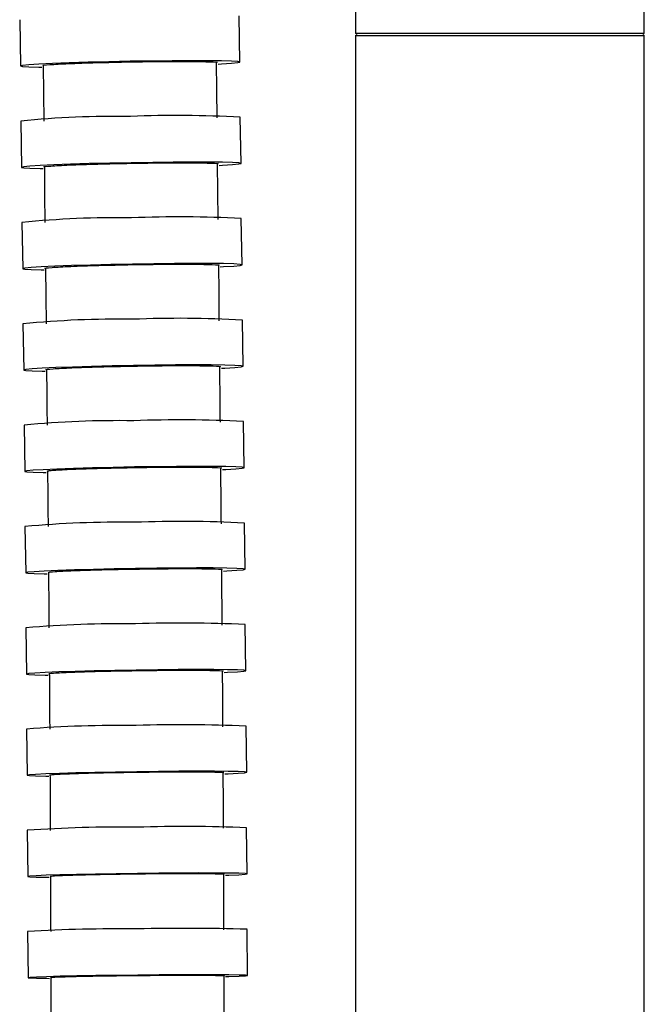
# Model space of a CAD drawing. Units: millimetres. Extents: x -227 to 282, y -509 to 441.
# Drawn here: x -108 to -53, y -41 to 44 of the extents above; entities that cross this region are included whole.
import ezdxf

# ---------------------------------------------------------------- set-up
doc = ezdxf.new("R2010")
doc.units = ezdxf.units.MM

msp = doc.modelspace()

# ---------------------------------------------------------------- linework, layer by layer
at = {"color": 7, "linetype": 'Continuous', "lineweight": 25}
for p, q in [((-78.5, 103.704), (-78.5, 43.104)), ((-53.5, 43.104), (-53.5, 103.704)), ((-88.512, 40.599), (-88.582, 44.597)), ((-107.579, 44.266), (-107.509, 40.267)), ((-78.5, 43.104), (-53.763, 43.104)), ((-78.5, 42.904), (-78.5, -80.996)), ((-78.5, 42.904), (-53.763, 42.904)), ((-53.763, 43.104), (-53.5, 43.104)), ((-53.763, 42.904), (-53.5, 42.904)), ((-53.5, -80.996), (-53.5, 42.904)), ((-88.417, 31.827), (-88.488, 35.825)), ((-107.485, 35.487), (-107.414, 31.489)), ((-107.389, 26.713), (-107.318, 22.714)), ((-88.321, 23.053), (-88.392, 27.051)), ((-107.295, 17.941), (-107.225, 13.943)), ((-88.228, 14.276), (-88.298, 18.274)), ((-88.139, 5.496), (-88.207, 9.495)), ((-107.204, 9.172), (-107.136, 5.174)), ((-107.119, 0.405), (-107.055, -3.594)), ((-88.057, -3.287), (-88.122, 0.711)), ((-107.044, -8.358), (-106.984, -12.357)), ((-87.986, -12.072), (-88.046, -8.074)), ((-87.927, -20.861), (-87.981, -16.862)), ((-106.979, -17.119), (-106.925, -21.118)), ((-106.929, -25.877), (-106.882, -29.876)), ((-87.884, -29.653), (-87.931, -25.654)), ((-106.896, -34.634), (-106.857, -38.633)), ((-87.858, -38.449), (-87.897, -34.45))]:
    msp.add_line(p, q, dxfattribs=at)
at = {"color": 7, "linetype": 'Continuous', "lineweight": 25, "flags": 128}
for points in [[(-98.011, 40.663), (-99.864, 40.626), (-101.646, 40.582), (-103.288, 40.532), (-104.727, 40.478), (-105.909, 40.423), (-106.786, 40.368), (-107.327, 40.315), (-107.509, 40.267), (-107.327, 40.226), (-106.786, 40.192), (-105.909, 40.168), (-105.649, 40.163)], [(-105.538, 40.332), (-105.512, 37.911), (-105.486, 35.489)], [(-90.398, 40.428), (-90.113, 40.443), (-89.235, 40.498), (-88.695, 40.55), (-88.512, 40.598), (-88.695, 40.64), (-89.235, 40.674), (-90.113, 40.698), (-91.294, 40.712), (-92.734, 40.716), (-94.376, 40.709), (-96.158, 40.691), (-98.011, 40.663)], [(-90.486, 35.759), (-90.512, 38.18), (-90.538, 40.599)], [(-97.915, 31.892), (-99.769, 31.855), (-101.55, 31.81), (-103.193, 31.759), (-104.632, 31.704), (-105.813, 31.648), (-106.691, 31.592), (-107.231, 31.538), (-107.414, 31.489), (-107.231, 31.447), (-106.691, 31.412), (-105.813, 31.387), (-105.554, 31.383)], [(-105.443, 31.553), (-105.417, 29.134), (-105.391, 26.715)], [(-90.303, 31.653), (-90.018, 31.668), (-89.14, 31.724), (-88.599, 31.778), (-88.417, 31.827), (-88.599, 31.869), (-89.14, 31.903), (-90.018, 31.928), (-91.199, 31.943), (-92.638, 31.946), (-94.281, 31.939), (-96.062, 31.92), (-97.915, 31.892)], [(-90.391, 26.985), (-90.417, 29.405), (-90.443, 31.824)], [(-97.82, 23.118), (-99.673, 23.081), (-101.455, 23.036), (-103.097, 22.985), (-104.536, 22.93), (-105.717, 22.873), (-106.595, 22.817), (-107.136, 22.764), (-107.318, 22.715), (-107.136, 22.672), (-106.595, 22.638), (-105.717, 22.613), (-105.459, 22.608)], [(-90.208, 22.879), (-89.922, 22.894), (-89.044, 22.95), (-88.504, 23.004), (-88.321, 23.053), (-88.504, 23.095), (-89.044, 23.13), (-89.922, 23.154), (-91.103, 23.169), (-92.543, 23.173), (-94.185, 23.165), (-95.967, 23.147), (-97.82, 23.118)], [(-90.296, 18.209), (-90.322, 20.629), (-90.348, 23.047)], [(-105.348, 22.778), (-105.322, 20.361), (-105.296, 17.943)], [(-97.726, 14.34), (-99.579, 14.303), (-101.361, 14.259), (-103.003, 14.209), (-104.443, 14.155), (-105.624, 14.099), (-106.502, 14.044), (-107.042, 13.991), (-107.225, 13.943), (-107.042, 13.901), (-106.502, 13.867), (-105.624, 13.842), (-105.366, 13.838)], [(-90.114, 14.104), (-89.828, 14.119), (-88.951, 14.175), (-88.41, 14.227), (-88.228, 14.276), (-88.41, 14.318), (-88.951, 14.352), (-89.828, 14.376), (-91.01, 14.39), (-92.449, 14.394), (-94.091, 14.387), (-95.873, 14.368), (-97.726, 14.34)], [(-97.638, 5.559), (-99.491, 5.523), (-101.272, 5.48), (-102.915, 5.431), (-104.354, 5.379), (-105.535, 5.325), (-106.413, 5.272), (-106.954, 5.22), (-107.136, 5.174), (-106.954, 5.133), (-106.413, 5.1), (-105.535, 5.077), (-105.277, 5.072)], [(-90.026, 5.33), (-89.74, 5.345), (-88.862, 5.398), (-88.321, 5.449), (-88.139, 5.496), (-88.321, 5.537), (-88.862, 5.569), (-89.74, 5.593), (-90.921, 5.607), (-92.36, 5.611), (-94.003, 5.603), (-95.784, 5.586), (-97.638, 5.559)], [(-97.556, -3.228), (-99.409, -3.262), (-101.191, -3.303), (-102.833, -3.349), (-104.273, -3.398), (-105.454, -3.45), (-106.332, -3.501), (-106.872, -3.549), (-107.055, -3.594), (-106.872, -3.632), (-106.332, -3.663), (-105.454, -3.686), (-105.197, -3.69)], [(-89.945, -3.445), (-89.658, -3.431), (-88.78, -3.38), (-88.24, -3.332), (-88.057, -3.287), (-88.24, -3.249), (-88.78, -3.218), (-89.658, -3.195), (-90.84, -3.182), (-92.279, -3.179), (-93.921, -3.186), (-95.703, -3.202), (-97.556, -3.228)], [(-97.485, -12.017), (-99.338, -12.049), (-101.12, -12.087), (-102.762, -12.13), (-104.202, -12.176), (-105.383, -12.223), (-106.261, -12.27), (-106.801, -12.315), (-106.984, -12.357), (-106.801, -12.392), (-106.261, -12.421), (-105.383, -12.442), (-105.126, -12.446)], [(-89.875, -12.219), (-89.587, -12.206), (-88.709, -12.159), (-88.169, -12.114), (-87.986, -12.073), (-88.169, -12.037), (-88.709, -12.008), (-89.587, -11.987), (-90.768, -11.975), (-92.208, -11.972), (-93.85, -11.978), (-95.632, -11.993), (-97.485, -12.017)], [(-97.426, -20.812), (-99.28, -20.84), (-101.061, -20.874), (-102.704, -20.913), (-104.143, -20.954), (-105.325, -20.997), (-106.202, -21.04), (-106.743, -21.081), (-106.925, -21.118), (-106.743, -21.15), (-106.202, -21.176), (-105.325, -21.195), (-105.068, -21.199)], [(-89.817, -20.993), (-89.528, -20.982), (-88.65, -20.939), (-88.11, -20.899), (-87.927, -20.861), (-88.11, -20.829), (-88.65, -20.803), (-89.528, -20.784), (-90.709, -20.773), (-92.149, -20.77), (-93.791, -20.776), (-95.573, -20.79), (-97.426, -20.812)], [(-97.383, -29.61), (-99.236, -29.634), (-101.018, -29.664), (-102.661, -29.698), (-104.1, -29.734), (-105.281, -29.771), (-106.159, -29.808), (-106.7, -29.844), (-106.882, -29.876), (-106.7, -29.904), (-106.159, -29.927), (-105.281, -29.943), (-105.025, -29.946)], [(-89.774, -29.768), (-89.485, -29.758), (-88.607, -29.721), (-88.066, -29.685), (-87.884, -29.653), (-88.066, -29.625), (-88.607, -29.602), (-89.485, -29.586), (-90.666, -29.576), (-92.105, -29.574), (-93.748, -29.579), (-95.53, -29.591), (-97.383, -29.61)], [(-97.358, -38.413), (-99.211, -38.434), (-100.993, -38.458), (-102.635, -38.486), (-104.075, -38.516), (-105.256, -38.547), (-106.134, -38.578), (-106.675, -38.607), (-106.857, -38.633), (-106.675, -38.657), (-106.134, -38.675), (-105.256, -38.689), (-105, -38.691)], [(-89.749, -38.544), (-89.459, -38.536), (-88.581, -38.505), (-88.04, -38.476), (-87.858, -38.449), (-88.04, -38.426), (-88.581, -38.407), (-89.459, -38.394), (-90.64, -38.386), (-92.08, -38.384), (-93.722, -38.388), (-95.504, -38.398), (-97.358, -38.413)]]:
    msp.add_lwpolyline(points, dxfattribs=at)
at = {"color": 7, "linetype": 'Continuous', "lineweight": 25}
for centre, radius, start, end in [((-78.5, 43.004), 0.1, 0, 90), ((-78.5, 43.004), 0.1, 270, 0), ((-53.5, 43.004), 0.1, 90, 180), ((-53.5, 43.004), 0.1, 180, 270), ((-99.352, -44.059), 79.961, 89.02129, 95.83755), ((-93.9, -60.508), 96.484, 86.7843, 92.42724), ((-99.257, -52.677), 79.805, 89.01939, 95.84903), ((-93.805, -69.092), 96.295, 86.77796, 92.43202), ((-99.162, -62.647), 80.997, 89.03369, 95.76256), ((-93.71, -79.317), 97.741, 86.82567, 92.39603), ((-99.072, -74.088), 83.656, 89.06415, 95.5786), ((-93.619, -91.327), 100.966, 86.92714, 92.31948), ((-98.988, -87.299), 88.081, 89.1108, 95.29726), ((-93.534, -105.483), 106.332, 87.0823, 92.20241), ((-98.912, -102.848), 94.839, 89.17374, 94.91848), ((-93.458, -122.471), 114.526, 87.29116, 92.04481), ((-98.849, -121.79), 104.987, 89.25316, 94.44173), ((-93.394, -143.571), 126.824, 87.55397, 91.84649), ((-93.343, -171.257), 145.704, 87.87103, 91.6072), ((-98.799, -146.173), 120.57, 89.34928, 93.86638), ((-98.767, -180.435), 146.028, 89.46238, 93.19131), ((-93.31, -210.9), 176.534, 88.24293, 91.32649)]:
    msp.add_arc(centre, radius, start, end, dxfattribs=at)
for points, knots in [([(-105.538, 40.301), (-105.538, 40.301), (-105.728, 40.321), (-105.06, 40.381), (-103.504, 40.467), (-100.977, 40.554), (-99.018, 40.593), (-98.038, 40.613)], [0, 0, 0, 0, 0.000073, 0.249933, 0.500001, 0.750114, 1, 1, 1, 1]), ([(-98.038, 40.613), (-97.059, 40.627), (-95.101, 40.656), (-92.576, 40.658), (-91.019, 40.626), (-90.348, 40.589), (-90.538, 40.562), (-90.539, 40.562)], [0, 0, 0, 0, 0.249858, 0.499701, 0.749636, 0.999771, 1, 1, 1, 1]), ([(-105.443, 31.523), (-105.443, 31.523), (-105.633, 31.543), (-104.965, 31.605), (-103.409, 31.693), (-100.882, 31.781), (-98.923, 31.821), (-97.943, 31.841)], [0, 0, 0, 0, 0.00008, 0.249939, 0.500005, 0.750116, 1, 1, 1, 1]), ([(-97.943, 31.841), (-96.964, 31.856), (-95.006, 31.885), (-92.481, 31.887), (-90.924, 31.854), (-90.253, 31.817), (-90.443, 31.79), (-90.444, 31.79)], [0, 0, 0, 0, 0.24986, 0.499704, 0.749641, 0.999778, 1, 1, 1, 1]), ([(-105.347, 22.748), (-105.347, 22.748), (-105.538, 22.769), (-104.869, 22.83), (-103.313, 22.919), (-100.787, 23.007), (-98.827, 23.047), (-97.848, 23.067)], [0, 0, 0, 0, 0.000075, 0.249935, 0.500002, 0.750115, 1, 1, 1, 1]), ([(-97.848, 23.067), (-96.869, 23.082), (-94.911, 23.111), (-92.386, 23.113), (-90.828, 23.08), (-90.158, 23.043), (-90.348, 23.016), (-90.348, 23.016)], [0, 0, 0, 0, 0.249858, 0.499702, 0.749637, 0.999772, 1, 1, 1, 1]), ([(-105.254, 13.976), (-105.254, 13.976), (-105.444, 13.996), (-104.776, 14.057), (-103.22, 14.144), (-100.694, 14.231), (-98.734, 14.27), (-97.754, 14.29)], [0, 0, 0, 0, 0.000058, 0.249922, 0.499993, 0.75011, 1, 1, 1, 1]), ([(-105.254, 14.005), (-105.246, 13.2), (-105.229, 11.589), (-105.213, 9.978), (-105.205, 9.173)], [0, 0, 0, 0, 0.499971, 1, 1, 1, 1]), ([(-97.754, 14.29), (-96.775, 14.305), (-94.818, 14.334), (-92.293, 14.336), (-90.735, 14.303), (-90.065, 14.266), (-90.255, 14.239), (-90.255, 14.239)], [0, 0, 0, 0, 0.249854, 0.499693, 0.749624, 0.999755, 1, 1, 1, 1]), ([(-90.205, 9.431), (-90.213, 10.237), (-90.23, 11.85), (-90.246, 13.462), (-90.255, 14.268)], [0, 0, 0, 0, 0.500065, 1, 1, 1, 1]), ([(-105.166, 5.206), (-105.165, 5.208), (-105.163, 5.212), (-105.151, 5.218), (-105.131, 5.224), (-105.103, 5.23), (-105.067, 5.237), (-104.993, 5.247), (-104.854, 5.263), (-104.606, 5.283), (-104.292, 5.304), (-103.786, 5.333), (-103.004, 5.369), (-102.051, 5.403), (-101.208, 5.429), (-100.541, 5.448), (-99.848, 5.466), (-99.214, 5.48), (-98.648, 5.492), (-98.158, 5.502), (-97.83, 5.507), (-97.666, 5.51)], [0, 0, 0, 0, 0.02092, 0.0418, 0.062663, 0.083531, 0.104427, 0.125374, 0.187652, 0.249978, 0.312594, 0.375256, 0.499971, 0.624772, 0.687369, 0.75001, 0.812299, 0.874633, 0.916443, 0.958172, 1, 1, 1, 1]), ([(-105.166, 5.237), (-105.158, 4.432), (-105.143, 2.821), (-105.128, 1.21), (-105.12, 0.405)], [0, 0, 0, 0, 0.49999, 1, 1, 1, 1]), ([(-97.666, 5.51), (-96.687, 5.524), (-94.729, 5.552), (-92.204, 5.554), (-90.647, 5.523), (-89.976, 5.487), (-90.166, 5.461), (-90.167, 5.461)], [0, 0, 0, 0, 0.249847, 0.499679, 0.749603, 0.999726, 1, 1, 1, 1]), ([(-90.12, 0.649), (-90.128, 1.456), (-90.143, 3.07), (-90.158, 4.684), (-90.166, 5.49)], [0, 0, 0, 0, 0.500046, 1, 1, 1, 1]), ([(-105.085, -3.563), (-104.972, -3.539), (-104.747, -3.491), (-103.013, -3.408), (-100.534, -3.329), (-98.568, -3.292), (-97.585, -3.274)], [0, 0, 0, 0, 0.249873, 0.49996, 0.750093, 1, 1, 1, 1]), ([(-97.585, -3.274), (-96.606, -3.261), (-94.648, -3.234), (-92.123, -3.232), (-90.566, -3.262), (-89.895, -3.296), (-90.085, -3.321), (-90.086, -3.321)], [0, 0, 0, 0, 0.249838, 0.499661, 0.749575, 0.999689, 1, 1, 1, 1]), ([(-90.045, -8.133), (-90.051, -7.326), (-90.064, -5.712), (-90.078, -4.098), (-90.085, -3.291)], [0, 0, 0, 0, 0.500028, 1, 1, 1, 1]), ([(-105.085, -3.529), (-105.078, -4.334), (-105.064, -5.944), (-105.051, -7.555), (-105.044, -8.36)], [0, 0, 0, 0, 0.500008, 1, 1, 1, 1]), ([(-105.014, -12.328), (-104.901, -12.306), (-104.676, -12.262), (-102.942, -12.184), (-100.463, -12.111), (-98.497, -12.077), (-97.514, -12.06)], [0, 0, 0, 0, 0.24984, 0.499937, 0.750082, 1, 1, 1, 1]), ([(-105.014, -12.291), (-105.008, -13.096), (-104.996, -14.707), (-104.985, -16.318), (-104.98, -17.123)], [0, 0, 0, 0, 0.500026, 1, 1, 1, 1]), ([(-97.514, -12.06), (-96.535, -12.048), (-94.577, -12.023), (-92.052, -12.021), (-90.495, -12.049), (-89.824, -12.081), (-90.015, -12.104), (-90.015, -12.104)], [0, 0, 0, 0, 0.249828, 0.49964, 0.749543, 0.999645, 1, 1, 1, 1]), ([(-89.98, -16.919), (-89.986, -16.111), (-89.996, -14.496), (-90.008, -12.88), (-90.014, -12.072)], [0, 0, 0, 0, 0.50001, 1, 1, 1, 1]), ([(-104.956, -21.052), (-104.951, -21.857), (-104.942, -23.468), (-104.934, -25.079), (-104.93, -25.884)], [0, 0, 0, 0, 0.500044, 1, 1, 1, 1]), ([(-104.955, -21.092), (-104.843, -21.072), (-104.618, -21.032), (-102.884, -20.962), (-100.404, -20.896), (-98.438, -20.866), (-97.456, -20.85)], [0, 0, 0, 0, 0.249805, 0.499913, 0.75007, 1, 1, 1, 1]), ([(-97.456, -20.85), (-96.477, -20.839), (-94.519, -20.817), (-91.994, -20.815), (-90.436, -20.84), (-89.766, -20.869), (-89.956, -20.889), (-89.957, -20.889)], [0, 0, 0, 0, 0.249816, 0.499617, 0.749508, 0.999597, 1, 1, 1, 1]), ([(-89.93, -25.706), (-89.934, -24.898), (-89.942, -23.282), (-89.951, -21.665), (-89.956, -20.857)], [0, 0, 0, 0, 0.499992, 1, 1, 1, 1]), ([(-104.912, -29.854), (-104.8, -29.836), (-104.575, -29.802), (-102.841, -29.741), (-100.361, -29.683), (-98.395, -29.657), (-97.413, -29.643)], [0, 0, 0, 0, 0.24977, 0.499889, 0.750058, 1, 1, 1, 1]), ([(-104.912, -29.81), (-104.909, -30.616), (-104.903, -32.228), (-104.899, -33.839), (-104.896, -34.644)], [0, 0, 0, 0, 0.500061, 1, 1, 1, 1]), ([(-97.413, -29.643), (-96.434, -29.634), (-94.476, -29.614), (-91.951, -29.613), (-90.393, -29.635), (-89.723, -29.659), (-89.913, -29.677), (-89.914, -29.677)], [0, 0, 0, 0, 0.249805, 0.499594, 0.749474, 0.999551, 1, 1, 1, 1]), ([(-89.896, -34.498), (-89.899, -33.689), (-89.903, -32.071), (-89.91, -30.453), (-89.913, -29.644)], [0, 0, 0, 0, 0.499974, 1, 1, 1, 1]), ([(-104.887, -38.615), (-104.774, -38.601), (-104.55, -38.572), (-102.816, -38.522), (-100.336, -38.474), (-98.37, -38.452), (-97.387, -38.441)], [0, 0, 0, 0, 0.249739, 0.499868, 0.750048, 1, 1, 1, 1]), ([(-104.887, -38.569), (-104.886, -39.374), (-104.883, -40.985), (-104.882, -42.596), (-104.882, -43.401)], [0, 0, 0, 0, 0.500078, 1, 1, 1, 1]), ([(-97.387, -38.441), (-96.409, -38.433), (-94.451, -38.417), (-91.926, -38.416), (-90.368, -38.434), (-89.698, -38.455), (-89.888, -38.469), (-89.888, -38.469)], [0, 0, 0, 0, 0.249795, 0.499575, 0.749444, 0.999509, 1, 1, 1, 1]), ([(-89.882, -43.291), (-89.883, -42.482), (-89.884, -40.863), (-89.886, -39.245), (-89.887, -38.435)], [0, 0, 0, 0, 0.499957, 1, 1, 1, 1])]:
    msp.add_open_spline(points, degree=3, knots=knots, dxfattribs=at)

doc.saveas('drawing.dxf')
